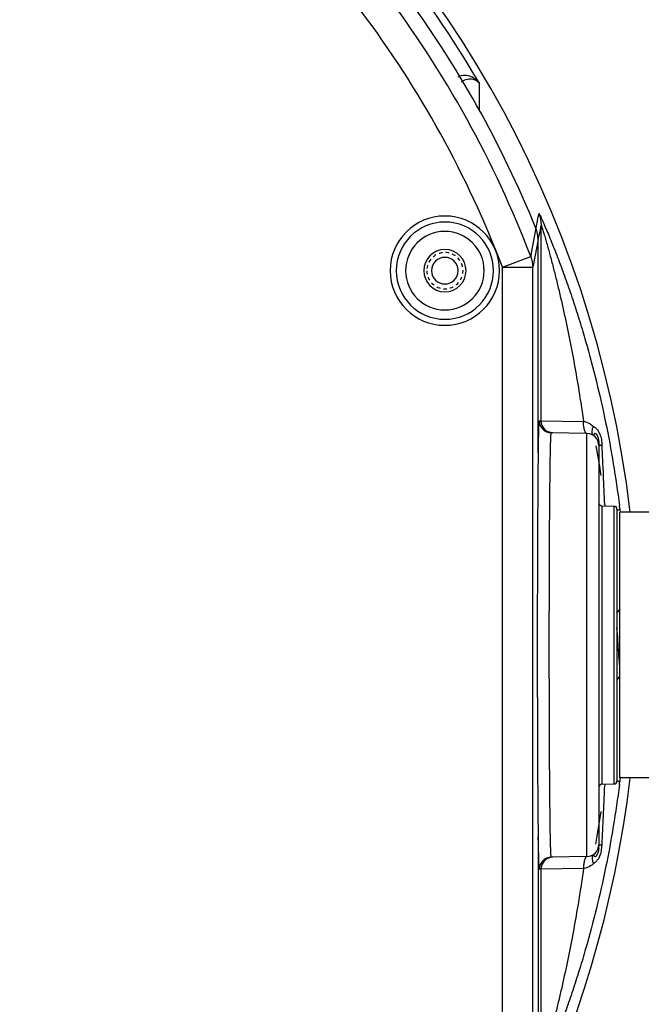
# Model space of a CAD drawing. Units: inches. Extents: x 0 to 415, y 0 to 292.
# Drawn here: x 113 to 131, y 65 to 94 of the extents above; entities that cross this region are included whole.
import ezdxf

# ---------------------------------------------------------------- set-up
doc = ezdxf.new("R2010")
doc.units = ezdxf.units.IN
doc.header["$MEASUREMENT"] = 0
doc.linetypes.add('AI-Linetype-5', pattern=[0.2, 0.1, -0.1])
doc.layers.add('Layer 1', color=7, linetype='Continuous')

# ---------------------------------------------------------------- blocks, each defined once
blk = doc.blocks.new('block 7222')
at = {"layer": 'Layer 1', "color": 7, "lineweight": 25}
blk.add_lwpolyline([(127.987, 68.587), (127.937, 68.586)], dxfattribs=at)
blk = doc.blocks.new('block 7223')
at = {"layer": 'Layer 1', "color": 7, "lineweight": 25}
blk.add_lwpolyline([(129.345, 68.962), (128.288, 68.943)], dxfattribs=at)
blk = doc.blocks.new('block 7224')
at = {"layer": 'Layer 1', "color": 7, "lineweight": 25}
blk.add_lwpolyline([(129.784, 71.103), (130.144, 71.109)], dxfattribs=at)
blk = doc.blocks.new('block 7430')
at = {"layer": 'Layer 1', "color": 7, "lineweight": 25}
blk.add_lwpolyline([(129.784, 79.335), (130.144, 79.329)], dxfattribs=at)
blk = doc.blocks.new('block 7515')
at = {"layer": 'Layer 1', "color": 7, "lineweight": 25}
blk.add_lwpolyline([(129.345, 81.477), (128.288, 81.495)], dxfattribs=at)
blk = doc.blocks.new('block 7516')
at = {"layer": 'Layer 1', "color": 7, "lineweight": 25}
blk.add_lwpolyline([(127.937, 81.852), (127.987, 81.851)], dxfattribs=at)
blk = doc.blocks.new('block 7603')
at = {"layer": 'Layer 1', "color": 7, "lineweight": 25}
blk.add_lwpolyline([(126.846, 86.397), (127.739, 86.397)], dxfattribs=at)
blk = doc.blocks.new('block 7878')
at = {"layer": 'Layer 1', "color": 7, "lineweight": 25}
blk.add_lwpolyline([(126.846, 86.397), (127.68, 86.716)], dxfattribs=at)
blk = doc.blocks.new('block 8124')
at = {"layer": 'Layer 1', "color": 7, "lineweight": 25}
blk.add_lwpolyline([(126.846, 64.041), (126.846, 86.397)], dxfattribs=at)
blk = doc.blocks.new('block 8125')
at = {"layer": 'Layer 1', "color": 7, "lineweight": 25}
blk.add_lwpolyline([(127.739, 64.041), (127.739, 86.397)], dxfattribs=at)
blk = doc.blocks.new('block 8126')
at = {"layer": 'Layer 1', "color": 7, "lineweight": 25}
blk.add_lwpolyline([(127.9, 69.503), (127.9, 63.224)], dxfattribs=at)
blk = doc.blocks.new('block 8127')
at = {"layer": 'Layer 1', "color": 7, "lineweight": 25}
blk.add_lwpolyline([(127.9, 80.935), (127.9, 87.214)], dxfattribs=at)
blk = doc.blocks.new('block 8128')
at = {"layer": 'Layer 1', "color": 7, "lineweight": 25}
blk.add_lwpolyline([(127.987, 62.796), (127.987, 68.587)], dxfattribs=at)
blk = doc.blocks.new('block 8129')
at = {"layer": 'Layer 1', "color": 7, "lineweight": 25}
blk.add_lwpolyline([(127.987, 81.851), (127.987, 87.642)], dxfattribs=at)
blk = doc.blocks.new('block 8130')
at = {"layer": 'Layer 1', "color": 7, "lineweight": 25}
blk.add_lwpolyline([(129.345, 68.962), (129.345, 81.477)], dxfattribs=at)
blk = doc.blocks.new('block 8131')
at = {"layer": 'Layer 1', "color": 7, "lineweight": 25}
blk.add_lwpolyline([(129.696, 81.157), (129.696, 69.281)], dxfattribs=at)
blk = doc.blocks.new('block 8132')
at = {"layer": 'Layer 1', "color": 7, "lineweight": 25}
blk.add_lwpolyline([(129.784, 79.335), (129.784, 71.103)], dxfattribs=at)
blk = doc.blocks.new('block 8133')
at = {"layer": 'Layer 1', "color": 7, "lineweight": 25}
blk.add_lwpolyline([(130.144, 79.329), (130.144, 71.109)], dxfattribs=at)
blk = doc.blocks.new('block 8176')
at = {"layer": 'Layer 1', "color": 7, "lineweight": 25}
blk.add_lwpolyline([(130.317, 76.288), (130.321, 76.291)], dxfattribs=at)
blk = doc.blocks.new('block 8183')
at = {"layer": 'Layer 1', "color": 7, "lineweight": 25}
blk.add_lwpolyline([(130.232, 79.239), (130.232, 71.199)], dxfattribs=at)
blk = doc.blocks.new('block 8202')
at = {"layer": 'Layer 1', "color": 7, "lineweight": 25}
blk.add_lwpolyline([(130.317, 76.288), (130.232, 76.167)], dxfattribs=at)
blk = doc.blocks.new('block 8203')
at = {"layer": 'Layer 1', "color": 7, "lineweight": 25}
blk.add_lwpolyline([(130.232, 74.17), (130.321, 74.297)], dxfattribs=at)
blk = doc.blocks.new('block 9259')
at = {"layer": 'Layer 1', "color": 7, "lineweight": 25}
blk.add_open_spline([(129.869, 79.376), (129.847, 79.957), (129.822, 80.538), (129.792, 81.119)], degree=3, dxfattribs=at)
blk = doc.blocks.new('block 9367')
at = {"layer": 'Layer 1', "color": 7, "lineweight": 25}
blk.add_open_spline([(129.792, 69.319), (129.821, 69.881), (129.846, 70.444), (129.867, 71.007)], degree=3, dxfattribs=at)
blk = doc.blocks.new('block 9436')
at = {"layer": 'Layer 1', "color": 7, "lineweight": 25}
blk.add_open_spline([(64.648, 71.284), (66.821, 53.065), (83.352, 40.058), (101.571, 42.231), (116.8, 44.048), (128.807, 56.054), (130.623, 71.284)], degree=3, knots=[0, 0, 0, 0, 1, 1, 1, 2, 2, 2, 2], dxfattribs=at)
blk = doc.blocks.new('block 9437')
at = {"layer": 'Layer 1', "color": 7, "lineweight": 25}
blk.add_open_spline([(130.623, 79.154), (128.45, 97.373), (111.919, 110.38), (93.701, 108.207), (78.471, 106.39), (66.465, 94.384), (64.648, 79.154)], degree=3, knots=[0, 0, 0, 0, 1, 1, 1, 2, 2, 2, 2], dxfattribs=at)
blk = doc.blocks.new('block 9438')
at = {"layer": 'Layer 1', "color": 7, "lineweight": 25}
blk.add_open_spline([(126.165, 91.828), (125.649, 92.713), (125.092, 93.575), (124.496, 94.409)], degree=3, dxfattribs=at)
blk = doc.blocks.new('block 9488')
at = {"layer": 'Layer 1', "color": 7, "lineweight": 25}
blk.add_open_spline([(127.834, 87.552), (126.819, 90.036), (125.502, 92.385), (123.913, 94.546)], degree=3, dxfattribs=at)
blk = doc.blocks.new('block 9490')
at = {"layer": 'Layer 1', "color": 7, "lineweight": 25}
blk.add_open_spline([(129.766, 80.234), (129.72, 80.526), (129.67, 80.818), (129.617, 81.11)], degree=3, dxfattribs=at)
blk = doc.blocks.new('block 9492')
at = {"layer": 'Layer 1', "color": 7, "lineweight": 25}
blk.add_open_spline([(129.605, 69.33), (129.664, 69.649), (129.718, 69.97), (129.767, 70.291)], degree=3, dxfattribs=at)
blk = doc.blocks.new('block 9494')
at = {"layer": 'Layer 1', "color": 7, "lineweight": 25}
blk.add_open_spline([(127.68, 86.716), (126.608, 89.517), (125.15, 92.155), (123.347, 94.553)], degree=3, dxfattribs=at)
blk = doc.blocks.new('block 9524')
at = {"layer": 'Layer 1', "color": 7, "lineweight": 25}
blk.add_open_spline([(126.846, 86.397), (125.81, 89.104), (124.403, 91.654), (122.665, 93.973)], degree=3, dxfattribs=at)
blk = doc.blocks.new('block 9664')
at = {"layer": 'Layer 1', "color": 7, "lineweight": 25}
blk.add_open_spline([(129.782, 69.214), (129.787, 69.249), (129.79, 69.284), (129.792, 69.319)], degree=3, dxfattribs=at)
blk = doc.blocks.new('block 9665')
at = {"layer": 'Layer 1', "color": 7, "lineweight": 25}
blk.add_open_spline([(129.765, 69.12), (129.772, 69.151), (129.778, 69.182), (129.782, 69.214)], degree=3, dxfattribs=at)
blk = doc.blocks.new('block 9666')
at = {"layer": 'Layer 1', "color": 7, "lineweight": 25}
blk.add_open_spline([(129.693, 69.218), (129.695, 69.239), (129.696, 69.26), (129.696, 69.281)], degree=3, dxfattribs=at)
blk = doc.blocks.new('block 9667')
at = {"layer": 'Layer 1', "color": 7, "lineweight": 25}
blk.add_open_spline([(128.204, 68.915), (128.072, 68.859), (127.987, 68.73), (127.987, 68.587)], degree=3, dxfattribs=at)
blk = doc.blocks.new('block 9668')
at = {"layer": 'Layer 1', "color": 7, "lineweight": 25}
blk.add_open_spline([(129.345, 68.962), (129.54, 68.965), (129.696, 69.124), (129.696, 69.319)], degree=3, dxfattribs=at)
blk = doc.blocks.new('block 9669')
at = {"layer": 'Layer 1', "color": 7, "lineweight": 25}
blk.add_open_spline([(128.288, 68.943), (128.094, 68.94), (127.937, 68.781), (127.937, 68.586)], degree=3, dxfattribs=at)
blk = doc.blocks.new('block 9670')
at = {"layer": 'Layer 1', "color": 7, "lineweight": 25}
blk.add_open_spline([(130.144, 71.109), (130.193, 71.11), (130.232, 71.15), (130.232, 71.199)], degree=3, dxfattribs=at)
blk = doc.blocks.new('block 9671')
at = {"layer": 'Layer 1', "color": 7, "lineweight": 25}
blk.add_open_spline([(129.784, 71.103), (129.735, 71.102), (129.696, 71.063), (129.696, 71.014)], degree=3, dxfattribs=at)
blk = doc.blocks.new('block 9699')
at = {"layer": 'Layer 1', "color": 7, "lineweight": 25}
blk.add_open_spline([(127.917, 87.989), (127.889, 87.843), (127.861, 87.698), (127.834, 87.552)], degree=3, dxfattribs=at)
blk = doc.blocks.new('block 9700')
at = {"layer": 'Layer 1', "color": 7, "lineweight": 25}
blk.add_open_spline([(127.987, 87.642), (127.967, 87.545), (127.947, 87.448), (127.928, 87.351)], degree=3, dxfattribs=at)
blk = doc.blocks.new('block 9701')
at = {"layer": 'Layer 1', "color": 7, "lineweight": 25}
blk.add_open_spline([(127.834, 87.552), (127.781, 87.274), (127.73, 86.995), (127.68, 86.716)], degree=3, dxfattribs=at)
blk = doc.blocks.new('block 9702')
at = {"layer": 'Layer 1', "color": 7, "lineweight": 25}
blk.add_open_spline([(127.9, 87.214), (127.845, 86.942), (127.792, 86.669), (127.739, 86.397)], degree=3, dxfattribs=at)
blk = doc.blocks.new('block 9703')
at = {"layer": 'Layer 1', "color": 7, "lineweight": 25}
blk.add_open_spline([(130.304, 71.088), (130.307, 71.118), (130.311, 71.149), (130.315, 71.18)], degree=3, dxfattribs=at)
blk = doc.blocks.new('block 9704')
at = {"layer": 'Layer 1', "color": 7, "lineweight": 25}
blk.add_open_spline([(130.316, 79.251), (130.312, 79.284), (130.308, 79.318), (130.303, 79.351)], degree=3, dxfattribs=at)
blk = doc.blocks.new('block 9705')
at = {"layer": 'Layer 1', "color": 7, "lineweight": 25}
blk.add_open_spline([(123.525, 86.293), (123.525, 87.186), (124.249, 87.91), (125.142, 87.91), (126.035, 87.91), (126.759, 87.186), (126.759, 86.293), (126.759, 85.4), (126.035, 84.676), (125.142, 84.676), (124.249, 84.676), (123.525, 85.4), (123.525, 86.293), (123.525, 86.293), (123.525, 86.293), (123.525, 86.293)], degree=3, knots=[0, 0, 0, 0, 1, 1, 1, 2, 2, 2, 3, 3, 3, 4, 4, 4, 5, 5, 5, 5], dxfattribs=at)
blk = doc.blocks.new('block 9707')
at = {"layer": 'Layer 1', "color": 7, "lineweight": 25}
blk.add_open_spline([(123.703, 86.293), (123.703, 87.087), (124.347, 87.731), (125.142, 87.731), (125.936, 87.731), (126.58, 87.087), (126.58, 86.293), (126.58, 85.498), (125.936, 84.854), (125.142, 84.854), (124.347, 84.854), (123.703, 85.498), (123.703, 86.293), (123.703, 86.293), (123.703, 86.293), (123.703, 86.293)], degree=3, knots=[0, 0, 0, 0, 1, 1, 1, 2, 2, 2, 3, 3, 3, 4, 4, 4, 5, 5, 5, 5], dxfattribs=at)
blk = doc.blocks.new('block 9708')
at = {"layer": 'Layer 1', "color": 7, "lineweight": 25}
blk.add_open_spline([(129.792, 81.119), (129.791, 81.135), (129.79, 81.15), (129.789, 81.165)], degree=3, dxfattribs=at)
blk = doc.blocks.new('block 9709')
at = {"layer": 'Layer 1', "color": 7, "lineweight": 25}
blk.add_open_spline([(123.981, 86.293), (123.981, 86.934), (124.501, 87.454), (125.142, 87.454), (125.783, 87.454), (126.303, 86.934), (126.303, 86.293), (126.303, 85.652), (125.783, 85.132), (125.142, 85.132), (124.501, 85.132), (123.981, 85.652), (123.981, 86.293), (123.981, 86.293), (123.981, 86.293), (123.981, 86.293)], degree=3, knots=[0, 0, 0, 0, 1, 1, 1, 2, 2, 2, 3, 3, 3, 4, 4, 4, 5, 5, 5, 5], dxfattribs=at)
blk = doc.blocks.new('block 9713')
at = {"layer": 'Layer 1', "color": 7, "lineweight": 25}
blk.add_open_spline([(127.9, 87.214), (127.9, 87.272), (127.894, 87.329), (127.883, 87.386)], degree=3, dxfattribs=at)
blk = doc.blocks.new('block 9714')
at = {"layer": 'Layer 1', "color": 7, "lineweight": 25}
blk.add_open_spline([(127.883, 87.386), (127.872, 87.443), (127.855, 87.498), (127.834, 87.552)], degree=3, dxfattribs=at)
blk = doc.blocks.new('block 9719')
at = {"layer": 'Layer 1', "color": 7, "lineweight": 25}
blk.add_open_spline([(124.517, 86.293), (124.517, 86.638), (124.797, 86.918), (125.142, 86.918), (125.487, 86.918), (125.767, 86.638), (125.767, 86.293), (125.767, 85.948), (125.487, 85.668), (125.142, 85.668), (124.797, 85.668), (124.517, 85.948), (124.517, 86.293), (124.517, 86.293), (124.517, 86.293), (124.517, 86.293)], degree=3, knots=[0, 0, 0, 0, 1, 1, 1, 2, 2, 2, 3, 3, 3, 4, 4, 4, 5, 5, 5, 5], dxfattribs=at)
blk = doc.blocks.new('block 9720')
at = {"layer": 'Layer 1', "color": 7, "lineweight": 25}
blk.add_open_spline([(127.987, 81.851), (127.987, 81.708), (128.072, 81.579), (128.204, 81.523)], degree=3, dxfattribs=at)
blk = doc.blocks.new('block 9721')
at = {"layer": 'Layer 1', "color": 7, "lineweight": 25}
blk.add_open_spline([(129.696, 81.119), (129.696, 81.314), (129.54, 81.473), (129.345, 81.477)], degree=3, dxfattribs=at)
blk = doc.blocks.new('block 9722')
at = {"layer": 'Layer 1', "color": 7, "lineweight": 25}
blk.add_open_spline([(127.937, 81.852), (127.937, 81.657), (128.094, 81.498), (128.288, 81.495)], degree=3, dxfattribs=at)
blk = doc.blocks.new('block 9726')
at = {"layer": 'Layer 1', "color": 7, "lineweight": 25}
blk.add_open_spline([(130.232, 79.239), (130.232, 79.288), (130.193, 79.328), (130.144, 79.329)], degree=3, dxfattribs=at)
blk = doc.blocks.new('block 9727')
at = {"layer": 'Layer 1', "color": 7, "lineweight": 25}
blk.add_open_spline([(129.696, 79.424), (129.696, 79.375), (129.735, 79.336), (129.784, 79.335)], degree=3, dxfattribs=at)
blk = doc.blocks.new('block 10504')
at = {"layer": 'Layer 1', "color": 7, "lineweight": 25}
blk.add_open_spline([(130.321, 74.517), (130.311, 74.611), (130.304, 74.705), (130.297, 74.799), (130.288, 74.919), (130.28, 75.04), (130.272, 75.16)], degree=3, knots=[0, 0, 0, 0, 1, 1, 1, 2, 2, 2, 2], dxfattribs=at)
blk = doc.blocks.new('block 10505')
at = {"layer": 'Layer 1', "color": 7, "lineweight": 25}
blk.add_lwpolyline([(130.272, 75.16), (130.268, 75.221)], dxfattribs=at)
blk = doc.blocks.new('block 10506')
at = {"layer": 'Layer 1', "color": 7, "lineweight": 25}
blk.add_open_spline([(130.268, 75.221), (130.265, 75.266), (130.262, 75.311), (130.259, 75.357), (130.251, 75.481), (130.242, 75.605), (130.232, 75.729)], degree=3, knots=[0, 0, 0, 0, 1, 1, 1, 2, 2, 2, 2], dxfattribs=at)
blk = doc.blocks.new('block 10605')
at = {"layer": 'Layer 1', "color": 7, "lineweight": 25}
blk.add_open_spline([(127.9, 87.214), (127.9, 87.329), (127.877, 87.446), (127.834, 87.552)], degree=3, dxfattribs=at)
blk = doc.blocks.new('block 10618')
at = {"layer": 'Layer 1', "color": 7, "lineweight": 25}
blk.add_open_spline([(127.68, 86.716), (127.719, 86.615), (127.739, 86.505), (127.739, 86.397)], degree=3, dxfattribs=at)
blk = doc.blocks.new('block 10634')
at = {"layer": 'Layer 1', "color": 7, "lineweight": 25}
blk.add_open_spline([(125.634, 91.876), (125.684, 91.919), (125.747, 91.949), (125.812, 91.962), (125.863, 91.972), (125.915, 91.972), (125.965, 91.961), (126.007, 91.952), (126.047, 91.935), (126.083, 91.91), (126.115, 91.888), (126.143, 91.86), (126.165, 91.828)], degree=3, knots=[0, 0, 0, 0, 1, 1, 1, 2, 2, 2, 3, 3, 3, 4, 4, 4, 4], dxfattribs=at)
blk = doc.blocks.new('block 10638')
at = {"layer": 'Layer 1', "color": 7, "lineweight": 25}
blk.add_open_spline([(128.338, 81.494), (128.292, 81.495), (128.246, 81.505), (128.204, 81.523)], degree=3, dxfattribs=at)
blk = doc.blocks.new('block 10641')
at = {"layer": 'Layer 1', "color": 7, "lineweight": 25}
blk.add_open_spline([(128.288, 68.943), (128.288, 68.943), (128.287, 68.944), (128.287, 68.945), (128.286, 68.947), (128.286, 68.949), (128.286, 68.951), (128.284, 68.957), (128.283, 68.965), (128.283, 68.973), (128.282, 68.986), (128.281, 68.998), (128.28, 69.011), (128.279, 69.028), (128.278, 69.046), (128.277, 69.063), (128.276, 69.086), (128.275, 69.108), (128.274, 69.131), (128.273, 69.158), (128.272, 69.186), (128.272, 69.213), (128.271, 69.245), (128.27, 69.277), (128.269, 69.31), (128.268, 69.347), (128.267, 69.384), (128.266, 69.42), (128.264, 69.508), (128.263, 69.596), (128.261, 69.684), (128.259, 69.789), (128.258, 69.895), (128.256, 70), (128.255, 70.123), (128.253, 70.245), (128.252, 70.367), (128.25, 70.505), (128.249, 70.643), (128.247, 70.781), (128.246, 70.933), (128.245, 71.085), (128.244, 71.237), (128.242, 71.402), (128.241, 71.567), (128.24, 71.732), (128.238, 72.094), (128.236, 72.455), (128.235, 72.817), (128.233, 73.21), (128.232, 73.602), (128.232, 73.994), (128.231, 74.403), (128.23, 74.811), (128.23, 75.219), (128.23, 75.627), (128.231, 76.035), (128.232, 76.444), (128.232, 76.836), (128.233, 77.229), (128.235, 77.621), (128.236, 77.983), (128.238, 78.344), (128.24, 78.706), (128.241, 78.871), (128.242, 79.036), (128.244, 79.201), (128.245, 79.353), (128.246, 79.505), (128.247, 79.657), (128.249, 79.795), (128.25, 79.933), (128.252, 80.071), (128.253, 80.193), (128.255, 80.315), (128.256, 80.438), (128.258, 80.543), (128.259, 80.649), (128.261, 80.754), (128.263, 80.842), (128.264, 80.93), (128.266, 81.018), (128.267, 81.055), (128.268, 81.091), (128.269, 81.128), (128.27, 81.161), (128.271, 81.193), (128.272, 81.225), (128.272, 81.252), (128.273, 81.28), (128.274, 81.307), (128.275, 81.33), (128.276, 81.352), (128.277, 81.375), (128.278, 81.392), (128.279, 81.41), (128.28, 81.427), (128.281, 81.44), (128.282, 81.452), (128.283, 81.465), (128.283, 81.473), (128.284, 81.481), (128.286, 81.487), (128.286, 81.489), (128.286, 81.491), (128.287, 81.493), (128.287, 81.494), (128.288, 81.495), (128.288, 81.495)], degree=3, knots=[0, 0, 0, 0, 1, 1, 1, 2, 2, 2, 3, 3, 3, 4, 4, 4, 5, 5, 5, 6, 6, 6, 7, 7, 7, 8, 8, 8, 9, 9, 9, 10, 10, 10, 11, 11, 11, 12, 12, 12, 13, 13, 13, 14, 14, 14, 15, 15, 15, 16, 16, 16, 17, 17, 17, 18, 18, 18, 19, 19, 19, 20, 20, 20, 21, 21, 21, 22, 22, 22, 23, 23, 23, 24, 24, 24, 25, 25, 25, 26, 26, 26, 27, 27, 27, 28, 28, 28, 29, 29, 29, 30, 30, 30, 31, 31, 31, 32, 32, 32, 33, 33, 33, 34, 34, 34, 35, 35, 35, 36, 36, 36, 36], dxfattribs=at)
blk = doc.blocks.new('block 10646')
at = {"layer": 'Layer 1', "color": 7, "lineweight": 25}
blk.add_lwpolyline([(129.243, 68.604), (127.987, 68.587)], dxfattribs=at)
blk = doc.blocks.new('block 10647')
at = {"layer": 'Layer 1', "color": 7, "lineweight": 25}
blk.add_open_spline([(129.243, 68.604), (129.168, 68.071), (129.082, 67.538), (128.987, 67.008), (128.94, 66.743), (128.89, 66.479), (128.838, 66.216), (128.786, 65.953), (128.731, 65.691), (128.674, 65.43), (128.646, 65.3), (128.617, 65.171), (128.587, 65.041), (128.558, 64.913), (128.528, 64.784), (128.497, 64.656), (128.467, 64.529), (128.436, 64.402), (128.404, 64.275), (128.373, 64.15), (128.341, 64.026), (128.308, 63.902), (128.277, 63.781), (128.245, 63.661), (128.212, 63.54), (128.196, 63.482), (128.18, 63.425), (128.163, 63.367), (128.148, 63.312), (128.132, 63.257), (128.116, 63.201), (128.101, 63.15), (128.086, 63.099), (128.071, 63.048), (128.058, 63.004), (128.045, 62.961), (128.031, 62.917), (128.025, 62.899), (128.02, 62.881), (128.014, 62.864), (128.01, 62.851), (128.006, 62.838), (128, 62.824), (127.998, 62.819), (127.996, 62.813), (127.995, 62.81), (127.994, 62.807), (127.994, 62.805), (127.991, 62.8), (127.99, 62.798), (127.988, 62.794), (127.987, 62.796)], degree=3, knots=[0, 0, 0, 0, 1, 1, 1, 2, 2, 2, 3, 3, 3, 4, 4, 4, 5, 5, 5, 6, 6, 6, 7, 7, 7, 8, 8, 8, 9, 9, 9, 10, 10, 10, 11, 11, 11, 12, 12, 12, 13, 13, 13, 14, 14, 14, 15, 15, 15, 16, 16, 16, 17, 17, 17, 17], dxfattribs=at)
blk = doc.blocks.new('block 10648')
at = {"layer": 'Layer 1', "color": 7, "lineweight": 25}
blk.add_lwpolyline([(127.987, 81.851), (129.243, 81.834)], dxfattribs=at)
blk = doc.blocks.new('block 10649')
at = {"layer": 'Layer 1', "color": 7, "lineweight": 25}
blk.add_open_spline([(127.987, 87.642), (127.988, 87.644), (127.99, 87.64), (127.991, 87.638), (127.994, 87.633), (127.994, 87.631), (127.995, 87.628), (127.996, 87.625), (127.998, 87.619), (128, 87.614), (128.006, 87.6), (128.01, 87.587), (128.014, 87.574), (128.02, 87.557), (128.025, 87.539), (128.031, 87.521), (128.045, 87.477), (128.058, 87.433), (128.071, 87.39), (128.087, 87.339), (128.102, 87.288), (128.116, 87.237), (128.132, 87.181), (128.148, 87.126), (128.164, 87.071), (128.18, 87.013), (128.196, 86.955), (128.212, 86.898), (128.245, 86.777), (128.277, 86.657), (128.308, 86.536), (128.341, 86.412), (128.373, 86.287), (128.404, 86.163), (128.436, 86.036), (128.467, 85.909), (128.497, 85.782), (128.528, 85.654), (128.558, 85.525), (128.587, 85.397), (128.617, 85.267), (128.646, 85.138), (128.674, 85.008), (128.731, 84.747), (128.786, 84.485), (128.838, 84.222), (128.89, 83.959), (128.94, 83.695), (128.987, 83.43), (129.082, 82.9), (129.168, 82.367), (129.243, 81.834)], degree=3, knots=[0, 0, 0, 0, 1, 1, 1, 2, 2, 2, 3, 3, 3, 4, 4, 4, 5, 5, 5, 6, 6, 6, 7, 7, 7, 8, 8, 8, 9, 9, 9, 10, 10, 10, 11, 11, 11, 12, 12, 12, 13, 13, 13, 14, 14, 14, 15, 15, 15, 16, 16, 16, 17, 17, 17, 17], dxfattribs=at)
blk = doc.blocks.new('block 10740')
at = {"layer": 'Layer 1', "color": 7, "lineweight": 25}
blk.add_open_spline([(125.535, 92.029), (125.596, 92.06), (125.666, 92.076), (125.735, 92.076), (125.797, 92.075), (125.857, 92.063), (125.914, 92.04), (126.016, 91.997), (126.107, 91.92), (126.165, 91.828)], degree=3, knots=[0, 0, 0, 0, 1, 1, 1, 2, 2, 2, 3, 3, 3, 3], dxfattribs=at)
blk = doc.blocks.new('block 10862')
at = {"layer": 'Layer 1', "color": 7, "lineweight": 25}
blk.add_lwpolyline([(127.9, 87.214), (127.928, 87.351)], dxfattribs=at)
blk = doc.blocks.new('block 10873')
at = {"layer": 'Layer 1', "color": 7, "lineweight": 25}
blk.add_open_spline([(129.539, 81.415), (129.525, 81.425), (129.514, 81.44), (129.507, 81.456), (129.498, 81.475), (129.495, 81.497), (129.495, 81.518), (129.495, 81.545), (129.498, 81.572), (129.504, 81.598), (129.512, 81.628), (129.522, 81.658), (129.534, 81.687)], degree=3, knots=[0, 0, 0, 0, 1, 1, 1, 2, 2, 2, 3, 3, 3, 4, 4, 4, 4], dxfattribs=at)
blk = doc.blocks.new('block 10874')
at = {"layer": 'Layer 1', "color": 7, "lineweight": 25}
blk.add_open_spline([(129.345, 81.477), (129.329, 81.477), (129.315, 81.49), (129.305, 81.504), (129.297, 81.515), (129.292, 81.526), (129.287, 81.537), (129.281, 81.552), (129.276, 81.567), (129.271, 81.582), (129.26, 81.62), (129.254, 81.658), (129.25, 81.697), (129.245, 81.743), (129.243, 81.788), (129.243, 81.834)], degree=3, knots=[0, 0, 0, 0, 1, 1, 1, 2, 2, 2, 3, 3, 3, 4, 4, 4, 5, 5, 5, 5], dxfattribs=at)
blk = doc.blocks.new('block 10875')
at = {"layer": 'Layer 1', "color": 7, "lineweight": 25}
blk.add_open_spline([(128.338, 68.944), (128.292, 68.943), (128.246, 68.933), (128.204, 68.915)], degree=3, dxfattribs=at)
blk = doc.blocks.new('block 10876')
at = {"layer": 'Layer 1', "color": 7, "lineweight": 25}
blk.add_open_spline([(129.345, 68.962), (129.329, 68.961), (129.315, 68.948), (129.305, 68.934), (129.297, 68.923), (129.292, 68.912), (129.287, 68.901), (129.281, 68.886), (129.276, 68.871), (129.271, 68.856), (129.26, 68.818), (129.254, 68.78), (129.25, 68.741), (129.245, 68.695), (129.243, 68.65), (129.243, 68.604)], degree=3, knots=[0, 0, 0, 0, 1, 1, 1, 2, 2, 2, 3, 3, 3, 4, 4, 4, 5, 5, 5, 5], dxfattribs=at)
blk = doc.blocks.new('block 10891')
at = {"layer": 'Layer 1', "color": 7, "lineweight": 25}
blk.add_lwpolyline([(129.87, 71.105), (129.867, 71.027)], dxfattribs=at)
blk = doc.blocks.new('block 10892')
at = {"layer": 'Layer 1', "color": 7, "lineweight": 25}
blk.add_lwpolyline([(129.867, 71.027), (129.867, 71.007)], dxfattribs=at)
blk = doc.blocks.new('block 10893')
at = {"layer": 'Layer 1', "color": 7, "lineweight": 25}
blk.add_open_spline([(130.315, 71.178), (130.313, 71.179), (130.31, 71.179), (130.308, 71.18), (130.302, 71.181), (130.297, 71.182), (130.292, 71.183), (130.283, 71.185), (130.275, 71.187), (130.266, 71.188), (130.254, 71.19), (130.243, 71.192), (130.231, 71.194)], degree=3, knots=[0, 0, 0, 0, 1, 1, 1, 2, 2, 2, 3, 3, 3, 4, 4, 4, 4], dxfattribs=at)
blk = doc.blocks.new('block 10894')
at = {"layer": 'Layer 1', "color": 7, "lineweight": 25}
blk.add_open_spline([(129.539, 69.023), (129.525, 69.013), (129.514, 68.998), (129.507, 68.982), (129.498, 68.963), (129.495, 68.941), (129.495, 68.92), (129.495, 68.893), (129.498, 68.866), (129.504, 68.84), (129.512, 68.81), (129.522, 68.78), (129.534, 68.751)], degree=3, knots=[0, 0, 0, 0, 1, 1, 1, 2, 2, 2, 3, 3, 3, 4, 4, 4, 4], dxfattribs=at)
blk = doc.blocks.new('block 10895')
at = {"layer": 'Layer 1', "color": 7, "lineweight": 25}
blk.add_open_spline([(129.534, 68.751), (129.514, 68.732), (129.494, 68.715), (129.472, 68.698), (129.405, 68.649), (129.325, 68.613), (129.243, 68.604)], degree=3, knots=[0, 0, 0, 0, 1, 1, 1, 2, 2, 2, 2], dxfattribs=at)
blk = doc.blocks.new('block 10896')
at = {"layer": 'Layer 1', "color": 7, "lineweight": 25}
blk.add_open_spline([(129.765, 69.12), (129.76, 69.095), (129.754, 69.071), (129.746, 69.046), (129.725, 68.977), (129.696, 68.908), (129.651, 68.852)], degree=3, knots=[0, 0, 0, 0, 1, 1, 1, 2, 2, 2, 2], dxfattribs=at)
blk = doc.blocks.new('block 10897')
at = {"layer": 'Layer 1', "color": 7, "lineweight": 25}
blk.add_open_spline([(129.651, 68.852), (129.643, 68.841), (129.634, 68.832), (129.625, 68.822), (129.616, 68.813), (129.606, 68.805), (129.596, 68.797), (129.586, 68.789), (129.576, 68.782), (129.565, 68.774), (129.56, 68.771), (129.555, 68.767), (129.55, 68.763), (129.547, 68.761), (129.545, 68.759), (129.542, 68.757), (129.539, 68.756), (129.536, 68.754), (129.534, 68.751)], degree=3, knots=[0, 0, 0, 0, 1, 1, 1, 2, 2, 2, 3, 3, 3, 4, 4, 4, 5, 5, 5, 6, 6, 6, 6], dxfattribs=at)
blk = doc.blocks.new('block 10898')
at = {"layer": 'Layer 1', "color": 7, "lineweight": 25}
blk.add_open_spline([(129.696, 69.281), (129.696, 69.287), (129.702, 69.291), (129.707, 69.295), (129.718, 69.301), (129.729, 69.304), (129.74, 69.307)], degree=3, knots=[0, 0, 0, 0, 1, 1, 1, 2, 2, 2, 2], dxfattribs=at)
blk = doc.blocks.new('block 10899')
at = {"layer": 'Layer 1', "color": 7, "lineweight": 25}
blk.add_open_spline([(129.74, 69.307), (129.744, 69.309), (129.748, 69.31), (129.751, 69.31), (129.765, 69.314), (129.779, 69.316), (129.792, 69.319)], degree=3, knots=[0, 0, 0, 0, 1, 1, 1, 2, 2, 2, 2], dxfattribs=at)
blk = doc.blocks.new('block 10900')
at = {"layer": 'Layer 1', "color": 7, "lineweight": 25}
blk.add_open_spline([(130.32, 79.222), (130.318, 79.22), (130.315, 79.22), (130.313, 79.219), (130.307, 79.218), (130.301, 79.217), (130.296, 79.216), (130.287, 79.214), (130.278, 79.212), (130.269, 79.211), (130.257, 79.209), (130.245, 79.207), (130.233, 79.205)], degree=3, knots=[0, 0, 0, 0, 1, 1, 1, 2, 2, 2, 3, 3, 3, 4, 4, 4, 4], dxfattribs=at)
blk = doc.blocks.new('block 10901')
at = {"layer": 'Layer 1', "color": 7, "lineweight": 25}
blk.add_lwpolyline([(129.869, 79.376), (129.87, 79.333)], dxfattribs=at)
blk = doc.blocks.new('block 10902')
at = {"layer": 'Layer 1', "color": 7, "lineweight": 25}
blk.add_open_spline([(129.534, 81.687), (129.537, 81.683), (129.541, 81.681), (129.545, 81.679), (129.549, 81.676), (129.552, 81.673), (129.556, 81.671), (129.563, 81.665), (129.57, 81.66), (129.577, 81.655), (129.592, 81.645), (129.606, 81.634), (129.618, 81.622), (129.631, 81.609), (129.644, 81.596), (129.655, 81.582), (129.666, 81.567), (129.676, 81.551), (129.686, 81.535)], degree=3, knots=[0, 0, 0, 0, 1, 1, 1, 2, 2, 2, 3, 3, 3, 4, 4, 4, 5, 5, 5, 6, 6, 6, 6], dxfattribs=at)
blk = doc.blocks.new('block 10903')
at = {"layer": 'Layer 1', "color": 7, "lineweight": 25}
blk.add_open_spline([(129.686, 81.535), (129.694, 81.52), (129.702, 81.505), (129.709, 81.49), (129.731, 81.442), (129.748, 81.392), (129.76, 81.341)], degree=3, knots=[0, 0, 0, 0, 1, 1, 1, 2, 2, 2, 2], dxfattribs=at)
blk = doc.blocks.new('block 10904')
at = {"layer": 'Layer 1', "color": 7, "lineweight": 25}
blk.add_open_spline([(129.76, 81.341), (129.774, 81.283), (129.784, 81.224), (129.789, 81.165)], degree=3, dxfattribs=at)
blk = doc.blocks.new('block 10905')
at = {"layer": 'Layer 1', "color": 7, "lineweight": 25}
blk.add_open_spline([(129.243, 81.834), (129.271, 81.831), (129.299, 81.825), (129.326, 81.816), (129.404, 81.791), (129.475, 81.743), (129.534, 81.687)], degree=3, knots=[0, 0, 0, 0, 1, 1, 1, 2, 2, 2, 2], dxfattribs=at)
blk = doc.blocks.new('block 10906')
at = {"layer": 'Layer 1', "color": 7, "lineweight": 25}
blk.add_open_spline([(127.917, 87.989), (127.963, 87.88), (127.987, 87.76), (127.987, 87.642)], degree=3, dxfattribs=at)
blk = doc.blocks.new('block 10907')
at = {"layer": 'Layer 1', "color": 7, "lineweight": 25}
blk.add_open_spline([(127.937, 68.586), (127.936, 68.586), (127.936, 68.588), (127.936, 68.589), (127.935, 68.593), (127.934, 68.596), (127.934, 68.599), (127.933, 68.604), (127.932, 68.61), (127.932, 68.616), (127.931, 68.624), (127.931, 68.632), (127.93, 68.639), (127.929, 68.649), (127.929, 68.659), (127.928, 68.669), (127.928, 68.681), (127.927, 68.694), (127.926, 68.706), (127.925, 68.737), (127.924, 68.768), (127.923, 68.799), (127.922, 68.838), (127.92, 68.878), (127.919, 68.917), (127.918, 68.965), (127.917, 69.013), (127.916, 69.061), (127.915, 69.118), (127.914, 69.174), (127.913, 69.23), (127.911, 69.295), (127.91, 69.359), (127.909, 69.423)], degree=3, knots=[0, 0, 0, 0, 1, 1, 1, 2, 2, 2, 3, 3, 3, 4, 4, 4, 5, 5, 5, 6, 6, 6, 7, 7, 7, 8, 8, 8, 9, 9, 9, 10, 10, 10, 11, 11, 11, 11], dxfattribs=at)
blk = doc.blocks.new('block 10908')
at = {"layer": 'Layer 1', "color": 7, "lineweight": 25}
blk.add_lwpolyline([(127.909, 69.423), (127.908, 69.514)], dxfattribs=at)
blk = doc.blocks.new('block 10909')
at = {"layer": 'Layer 1', "color": 7, "lineweight": 25}
blk.add_lwpolyline([(127.908, 80.924), (127.909, 81.015)], dxfattribs=at)
blk = doc.blocks.new('block 10910')
at = {"layer": 'Layer 1', "color": 7, "lineweight": 25}
blk.add_open_spline([(127.909, 81.015), (127.91, 81.079), (127.911, 81.143), (127.913, 81.208), (127.914, 81.264), (127.915, 81.32), (127.916, 81.377), (127.917, 81.425), (127.918, 81.473), (127.919, 81.521), (127.92, 81.56), (127.922, 81.6), (127.923, 81.64), (127.924, 81.67), (127.925, 81.701), (127.926, 81.732), (127.927, 81.744), (127.928, 81.757), (127.928, 81.769), (127.929, 81.779), (127.929, 81.789), (127.93, 81.799), (127.931, 81.807), (127.931, 81.814), (127.932, 81.822), (127.932, 81.828), (127.933, 81.834), (127.934, 81.839), (127.934, 81.842), (127.935, 81.845), (127.936, 81.849), (127.936, 81.85), (127.936, 81.852), (127.937, 81.852)], degree=3, knots=[0, 0, 0, 0, 1, 1, 1, 2, 2, 2, 3, 3, 3, 4, 4, 4, 5, 5, 5, 6, 6, 6, 7, 7, 7, 8, 8, 8, 9, 9, 9, 10, 10, 10, 11, 11, 11, 11], dxfattribs=at)
blk = doc.blocks.new('block 10911')
at = {"layer": 'Layer 1', "color": 7, "lineweight": 25}
blk.add_open_spline([(129.696, 81.157), (129.696, 81.151), (129.702, 81.147), (129.707, 81.143), (129.718, 81.137), (129.729, 81.134), (129.74, 81.131)], degree=3, knots=[0, 0, 0, 0, 1, 1, 1, 2, 2, 2, 2], dxfattribs=at)
blk = doc.blocks.new('block 10912')
at = {"layer": 'Layer 1', "color": 7, "lineweight": 25}
blk.add_open_spline([(129.74, 81.131), (129.744, 81.13), (129.748, 81.129), (129.751, 81.128), (129.765, 81.124), (129.779, 81.122), (129.792, 81.119)], degree=3, knots=[0, 0, 0, 0, 1, 1, 1, 2, 2, 2, 2], dxfattribs=at)
blk = doc.blocks.new('block 10926')
at = {"layer": 'Layer 1', "color": 7, "lineweight": 25}
blk.add_open_spline([(129.693, 69.218), (129.692, 69.208), (129.691, 69.199), (129.69, 69.189), (129.686, 69.16), (129.68, 69.131), (129.672, 69.103)], degree=3, knots=[0, 0, 0, 0, 1, 1, 1, 2, 2, 2, 2], dxfattribs=at)
blk = doc.blocks.new('block 10927')
at = {"layer": 'Layer 1', "color": 7, "lineweight": 25}
blk.add_open_spline([(129.672, 69.103), (129.667, 69.085), (129.662, 69.067), (129.655, 69.05), (129.648, 69.032), (129.641, 69.015), (129.631, 68.998), (129.627, 68.99), (129.621, 68.983), (129.616, 68.976), (129.61, 68.969), (129.604, 68.963), (129.597, 68.96), (129.591, 68.957), (129.585, 68.957), (129.58, 68.958), (129.576, 68.96), (129.572, 68.964), (129.569, 68.968), (129.566, 68.971), (129.563, 68.975), (129.56, 68.978), (129.558, 68.982), (129.556, 68.985), (129.554, 68.988), (129.551, 68.994), (129.548, 69), (129.545, 69.006), (129.544, 69.008), (129.543, 69.011), (129.542, 69.013), (129.542, 69.015), (129.541, 69.017), (129.54, 69.018), (129.54, 69.019), (129.54, 69.02), (129.539, 69.022), (129.539, 69.022), (129.539, 69.023), (129.539, 69.023)], degree=3, knots=[0, 0, 0, 0, 1, 1, 1, 2, 2, 2, 3, 3, 3, 4, 4, 4, 5, 5, 5, 6, 6, 6, 7, 7, 7, 8, 8, 8, 9, 9, 9, 10, 10, 10, 11, 11, 11, 12, 12, 12, 13, 13, 13, 13], dxfattribs=at)
blk = doc.blocks.new('block 10929')
at = {"layer": 'Layer 1', "color": 7, "lineweight": 25}
blk.add_open_spline([(130.304, 71.088), (130.199, 70.266), (130.064, 69.448), (129.897, 68.636), (129.814, 68.231), (129.723, 67.828), (129.624, 67.426), (129.526, 67.027), (129.42, 66.629), (129.306, 66.234), (129.249, 66.037), (129.191, 65.842), (129.131, 65.647), (129.071, 65.453), (129.009, 65.26), (128.945, 65.068), (128.883, 64.878), (128.818, 64.689), (128.752, 64.501), (128.687, 64.317), (128.62, 64.134), (128.551, 63.951), (128.518, 63.863), (128.484, 63.774), (128.45, 63.686), (128.417, 63.6), (128.383, 63.515), (128.349, 63.429), (128.316, 63.347), (128.283, 63.266), (128.25, 63.184), (128.218, 63.108), (128.186, 63.032), (128.154, 62.957), (128.125, 62.889), (128.096, 62.821), (128.066, 62.753), (128.041, 62.698), (128.017, 62.643), (127.991, 62.588), (127.981, 62.567), (127.971, 62.546), (127.961, 62.525), (127.954, 62.51), (127.947, 62.496), (127.938, 62.48), (127.935, 62.474), (127.932, 62.469), (127.929, 62.464), (127.928, 62.461), (127.927, 62.459), (127.923, 62.454), (127.921, 62.451), (127.917, 62.447), (127.917, 62.449)], degree=3, knots=[0, 0, 0, 0, 1, 1, 1, 2, 2, 2, 3, 3, 3, 4, 4, 4, 5, 5, 5, 6, 6, 6, 7, 7, 7, 8, 8, 8, 9, 9, 9, 10, 10, 10, 11, 11, 11, 12, 12, 12, 13, 13, 13, 14, 14, 14, 15, 15, 15, 16, 16, 16, 17, 17, 17, 18, 18, 18, 18], dxfattribs=at)
blk = doc.blocks.new('block 10930')
at = {"layer": 'Layer 1', "color": 7, "lineweight": 25}
blk.add_lwpolyline([(130.319, 79.227), (130.328, 79.149)], dxfattribs=at)
blk = doc.blocks.new('block 10931')
at = {"layer": 'Layer 1', "color": 7, "lineweight": 25}
blk.add_lwpolyline([(130.328, 71.289), (130.319, 71.211)], dxfattribs=at)
blk = doc.blocks.new('block 10932')
at = {"layer": 'Layer 1', "color": 7, "lineweight": 25}
blk.add_lwpolyline([(130.319, 71.211), (130.315, 71.18)], dxfattribs=at)
blk = doc.blocks.new('block 10933')
at = {"layer": 'Layer 1', "color": 7, "lineweight": 25}
blk.add_open_spline([(127.917, 87.989), (127.918, 87.991), (127.921, 87.987), (127.923, 87.984), (127.927, 87.979), (127.928, 87.977), (127.929, 87.974), (127.932, 87.97), (127.935, 87.964), (127.938, 87.959), (127.947, 87.943), (127.954, 87.928), (127.961, 87.913), (127.971, 87.892), (127.981, 87.871), (127.991, 87.85), (128.003, 87.824), (128.015, 87.799), (128.026, 87.773), (128.04, 87.744), (128.053, 87.714), (128.066, 87.685), (128.096, 87.617), (128.125, 87.549), (128.154, 87.481), (128.186, 87.406), (128.218, 87.33), (128.25, 87.254), (128.283, 87.172), (128.316, 87.091), (128.349, 87.009), (128.383, 86.923), (128.417, 86.838), (128.45, 86.752), (128.484, 86.664), (128.518, 86.575), (128.551, 86.487), (128.62, 86.304), (128.687, 86.121), (128.752, 85.937), (128.818, 85.749), (128.883, 85.56), (128.945, 85.37), (129.009, 85.178), (129.071, 84.985), (129.131, 84.792), (129.191, 84.596), (129.249, 84.401), (129.306, 84.204), (129.419, 83.809), (129.526, 83.412), (129.624, 83.012), (129.723, 82.611), (129.814, 82.207), (129.897, 81.802), (130.064, 80.991), (130.199, 80.173), (130.303, 79.351)], degree=3, knots=[0, 0, 0, 0, 1, 1, 1, 2, 2, 2, 3, 3, 3, 4, 4, 4, 5, 5, 5, 6, 6, 6, 7, 7, 7, 8, 8, 8, 9, 9, 9, 10, 10, 10, 11, 11, 11, 12, 12, 12, 13, 13, 13, 14, 14, 14, 15, 15, 15, 16, 16, 16, 17, 17, 17, 18, 18, 18, 19, 19, 19, 19], dxfattribs=at)
blk = doc.blocks.new('block 10934')
at = {"layer": 'Layer 1', "color": 7, "lineweight": 25}
blk.add_lwpolyline([(130.316, 79.251), (130.319, 79.227)], dxfattribs=at)
blk = doc.blocks.new('block 10960')
at = {"layer": 'Layer 1', "color": 7, "lineweight": 25}
blk.add_open_spline([(129.539, 81.415), (129.539, 81.415), (129.539, 81.416), (129.539, 81.416), (129.54, 81.418), (129.54, 81.419), (129.54, 81.42), (129.541, 81.421), (129.542, 81.423), (129.542, 81.425), (129.543, 81.427), (129.544, 81.429), (129.545, 81.432), (129.547, 81.438), (129.55, 81.444), (129.554, 81.449), (129.556, 81.452), (129.558, 81.456), (129.56, 81.459), (129.563, 81.462), (129.566, 81.466), (129.568, 81.469), (129.572, 81.473), (129.575, 81.477), (129.579, 81.48), (129.581, 81.481), (129.583, 81.482), (129.586, 81.482), (129.588, 81.482), (129.591, 81.482), (129.594, 81.48), (129.602, 81.477), (129.608, 81.472), (129.613, 81.466), (129.619, 81.459), (129.624, 81.451), (129.629, 81.443), (129.639, 81.428), (129.646, 81.41), (129.653, 81.393), (129.66, 81.376), (129.666, 81.358), (129.671, 81.341)], degree=3, knots=[0, 0, 0, 0, 1, 1, 1, 2, 2, 2, 3, 3, 3, 4, 4, 4, 5, 5, 5, 6, 6, 6, 7, 7, 7, 8, 8, 8, 9, 9, 9, 10, 10, 10, 11, 11, 11, 12, 12, 12, 13, 13, 13, 14, 14, 14, 14], dxfattribs=at)
blk = doc.blocks.new('block 10961')
at = {"layer": 'Layer 1', "color": 7, "lineweight": 25}
blk.add_open_spline([(129.671, 81.341), (129.675, 81.325), (129.679, 81.309), (129.682, 81.294), (129.692, 81.249), (129.696, 81.203), (129.696, 81.157)], degree=3, knots=[0, 0, 0, 0, 1, 1, 1, 2, 2, 2, 2], dxfattribs=at)
blk = doc.blocks.new('block 10971')
at = {"layer": 'Layer 1', "color": 7, "lineweight": 25}
blk.add_lwpolyline([(126.169, 91.027), (126.165, 91.828)], dxfattribs=at)
blk = doc.blocks.new('block 12028')
at = {"layer": 'Layer 1', "color": 7, "lineweight": 25}
blk.add_open_spline([(127.9, 80.903), (127.9, 80.923), (127.9, 80.954), (127.9, 80.988)], degree=3, dxfattribs=at)
blk = doc.blocks.new('block 12029')
at = {"layer": 'Layer 1', "color": 7, "lineweight": 25}
blk.add_open_spline([(127.9, 69.45), (127.9, 69.484), (127.9, 69.515), (127.9, 69.535)], degree=3, dxfattribs=at)
blk = doc.blocks.new('block 12032')
at = {"layer": 'Layer 1', "color": 7, "lineweight": 25}
blk.add_open_spline([(127.9, 80.935), (127.872, 78.567), (127.867, 74.089), (127.887, 70.932), (127.891, 70.391), (127.895, 69.91), (127.9, 69.503)], degree=3, knots=[0, 0, 0, 0, 1, 1, 1, 2, 2, 2, 2], dxfattribs=at)
blk = doc.blocks.new('block 12046')
at = {"layer": 'Layer 1', "color": 7, "lineweight": 25}
blk.add_lwpolyline([(131.393, 71.29), (130.321, 71.29)], dxfattribs=at)
blk = doc.blocks.new('block 12058')
at = {"layer": 'Layer 1', "color": 7, "lineweight": 25}
blk.add_lwpolyline([(131.393, 79.148), (130.321, 79.148)], dxfattribs=at)
blk = doc.blocks.new('block 12071')
at = {"layer": 'Layer 1', "color": 7, "lineweight": 25}
blk.add_lwpolyline([(130.321, 71.29), (130.321, 79.148)], dxfattribs=at)
blk = doc.blocks.new('block 12123')
at = {"layer": 'Layer 1', "color": 7, "lineweight": 25}
blk.add_open_spline([(124.749, 86.293), (124.749, 86.51), (124.925, 86.686), (125.142, 86.686), (125.359, 86.686), (125.535, 86.51), (125.535, 86.293), (125.535, 86.076), (125.359, 85.9), (125.142, 85.9), (124.925, 85.9), (124.749, 86.076), (124.749, 86.293), (124.749, 86.293), (124.749, 86.293), (124.749, 86.293)], degree=3, knots=[0, 0, 0, 0, 1, 1, 1, 2, 2, 2, 3, 3, 3, 4, 4, 4, 5, 5, 5, 5], dxfattribs=at)
blk = doc.blocks.new('block 12144')
at = {"layer": 'Layer 1', "color": 253, "linetype": 'AI-Linetype-5', "lineweight": 25}
blk.add_open_spline([(124.606, 86.293), (124.606, 86.589), (124.846, 86.829), (125.142, 86.829), (125.438, 86.829), (125.678, 86.589), (125.678, 86.293), (125.678, 85.997), (125.438, 85.757), (125.142, 85.757), (124.846, 85.757), (124.606, 85.997), (124.606, 86.293), (124.606, 86.293), (124.606, 86.293), (124.606, 86.293)], degree=3, knots=[0, 0, 0, 0, 1, 1, 1, 2, 2, 2, 3, 3, 3, 4, 4, 4, 5, 5, 5, 5], dxfattribs=at)
blk = doc.blocks.new('block 6528')
at = {"layer": 'Layer 1'}
for name in ['block 9437', 'block 9494', 'block 9488', 'block 9438', 'block 9524', 'block 10740', 'block 10634', 'block 10971', 'block 9699', 'block 10933', 'block 10906', 'block 9705', 'block 9707', 'block 9709', 'block 9701', 'block 9714', 'block 10605', 'block 9713', 'block 9700', 'block 10649', 'block 8129', 'block 9702', 'block 10862', 'block 8127', 'block 9719', 'block 12144', 'block 12123', 'block 7878', 'block 10618', 'block 7603', 'block 8124', 'block 8125', 'block 10910', 'block 7516', 'block 9722', 'block 9720', 'block 10648', 'block 10874', 'block 10905', 'block 10873', 'block 10902', 'block 10638', 'block 10641', 'block 7515', 'block 8130', 'block 9721', 'block 10960', 'block 10961', 'block 10903', 'block 10904', 'block 12028', 'block 10909', 'block 9490', 'block 8131', 'block 10911', 'block 10912', 'block 9708', 'block 9259', 'block 12032', 'block 9727', 'block 7430', 'block 8132', 'block 10901', 'block 8133', 'block 9726', 'block 8183', 'block 9704', 'block 10934', 'block 10930', 'block 10900', 'block 12058', 'block 12071', 'block 8202', 'block 8176', 'block 10506', 'block 10505', 'block 10504', 'block 8203', 'block 9436', 'block 10929', 'block 9671', 'block 7224', 'block 10891', 'block 9670', 'block 10893', 'block 9703', 'block 10932', 'block 10931', 'block 12046', 'block 9367', 'block 10892', 'block 9492', 'block 12029', 'block 8126', 'block 10908', 'block 10907', 'block 9668', 'block 10927', 'block 10896', 'block 10926', 'block 9666', 'block 10898', 'block 10899', 'block 9665', 'block 9664', 'block 9669', 'block 9667', 'block 10875', 'block 7223', 'block 10876', 'block 10895', 'block 10894', 'block 10897', 'block 7222', 'block 10646', 'block 10647', 'block 8128']:
    blk.add_blockref(name, (0, 0), dxfattribs=at)

msp = doc.modelspace()

# ---------------------------------------------------------------- block references
at = {"layer": 'Layer 1'}
msp.add_blockref('block 6528', (0, 0), dxfattribs=at)

doc.saveas('drawing.dxf')
